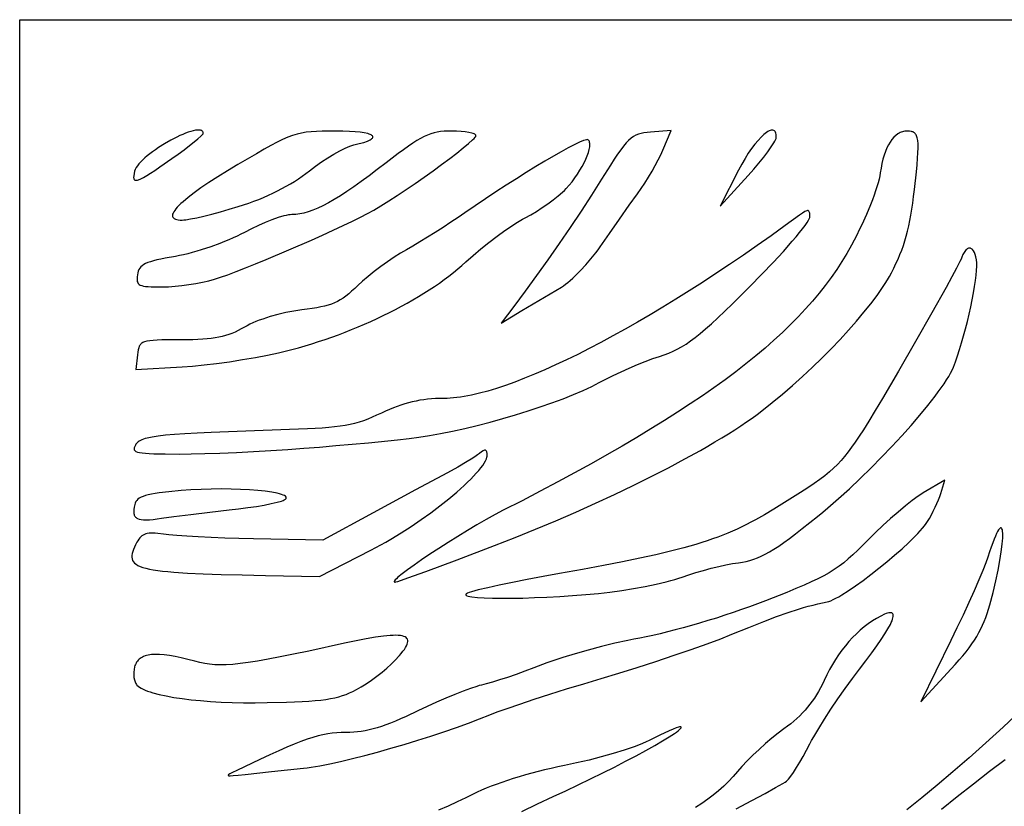
# Model space of a CAD drawing. Extents: x 1 to 302, y 3 to 597.
# Drawn here: x 1 to 178, y 456 to 597 of the extents above; entities that cross this region are included whole.
import ezdxf

# ---------------------------------------------------------------- set-up
doc = ezdxf.new("R2010")
doc.units = 0
doc.layers.add('Calque_par_d_faut', color=18, linetype='CONTINUOUS')

msp = doc.modelspace()

# ---------------------------------------------------------------- linework, layer by layer
at = {"layer": 'Calque_par_d_faut'}
for points in [[(1, 300), (1, 597), (151.5, 597), (302, 597), (302.02, 594.75), (302.02, 306.1), (302, 8.25), (302, 3), (151.5, 3), (1, 3), (1, 300)], [(28.34, 572.06), (29.47, 572.88), (30.54, 573.66), (31.5, 574.39), (32.34, 575.05), (33.03, 575.61), (33.55, 576.06), (33.88, 576.38), (33.97, 576.49), (34, 576.56), (33.99, 576.67), (33.97, 576.78), (33.93, 576.87), (33.87, 576.95), (33.8, 577.02), (33.71, 577.08), (33.62, 577.12), (33.5, 577.16), (33.24, 577.19), (32.93, 577.19), (32.58, 577.14), (32.19, 577.06), (31.76, 576.94), (31.3, 576.8), (30.82, 576.62), (30.31, 576.41), (29.78, 576.18), (29.24, 575.92), (28.14, 575.35), (27.02, 574.71), (25.92, 574.02), (25.39, 573.66), (24.88, 573.29), (24.4, 572.93), (23.93, 572.56), (23.5, 572.19), (23.1, 571.82), (22.74, 571.46), (22.43, 571.11), (22.16, 570.77), (21.94, 570.44), (21.77, 570.12), (21.66, 569.82), (21.56, 569.36), (21.49, 568.97), (21.48, 568.66), (21.5, 568.53), (21.53, 568.42), (21.57, 568.33), (21.63, 568.26), (21.71, 568.2), (21.8, 568.17), (21.92, 568.16), (22.05, 568.17), (22.2, 568.2), (22.37, 568.25), (22.77, 568.41), (23.26, 568.66), (23.85, 569), (24.53, 569.42), (25.31, 569.94), (26.21, 570.55), (28.34, 572.06)], [(36, 550.39), (37.08, 550.74), (38.38, 551.21), (39.89, 551.78), (41.58, 552.43), (43.39, 553.16), (45.32, 553.95), (49.36, 555.65), (53.46, 557.43), (55.44, 558.32), (57.35, 559.19), (59.13, 560.02), (60.78, 560.81), (62.24, 561.53), (63.5, 562.18), (64.62, 562.8), (65.91, 563.57), (67.33, 564.46), (68.85, 565.45), (70.44, 566.5), (72.07, 567.61), (73.7, 568.75), (75.3, 569.88), (76.83, 571), (78.27, 572.06), (79.58, 573.06), (80.72, 573.97), (81.67, 574.75), (82.39, 575.4), (82.65, 575.66), (82.84, 575.88), (82.96, 576.05), (82.99, 576.12), (83, 576.18), (82.98, 576.26), (82.91, 576.34), (82.8, 576.42), (82.65, 576.5), (82.47, 576.57), (82.25, 576.64), (81.71, 576.76), (81.06, 576.86), (80.31, 576.93), (79.49, 576.98), (78.6, 577), (77.91, 576.99), (77.26, 576.96), (76.65, 576.9), (76.05, 576.81), (75.47, 576.68), (74.89, 576.5), (74.3, 576.28), (73.69, 576.01), (73.05, 575.67), (72.37, 575.28), (71.64, 574.81), (70.85, 574.28), (69.98, 573.66), (69.04, 572.96), (66.85, 571.29), (65.27, 570.07), (63.78, 568.95), (62.37, 567.92), (61.05, 566.99), (59.8, 566.14), (58.63, 565.38), (57.52, 564.7), (56.48, 564.11), (55.5, 563.6), (54.58, 563.16), (53.7, 562.79), (52.87, 562.5), (52.09, 562.28), (51.34, 562.12), (50.62, 562.03), (49.93, 562), (49.63, 561.98), (49.28, 561.93), (48.88, 561.86), (48.44, 561.75), (47.44, 561.45), (46.33, 561.06), (45.13, 560.59), (43.89, 560.04), (42.63, 559.44), (41.39, 558.8), (40.75, 558.47), (40.07, 558.13), (39.34, 557.8), (38.58, 557.47), (37.8, 557.14), (36.99, 556.82), (35.32, 556.22), (33.64, 555.66), (32.81, 555.41), (32, 555.18), (31.2, 554.97), (30.43, 554.79), (29.7, 554.63), (29, 554.5), (27.13, 554.17), (26.34, 554.01), (25.64, 553.85), (25.03, 553.7), (24.49, 553.54), (24.02, 553.37), (23.62, 553.2), (23.28, 553.01), (23, 552.82), (22.77, 552.6), (22.58, 552.37), (22.44, 552.12), (22.32, 551.84), (22.24, 551.53), (22.18, 551.2), (22.13, 550.84), (22.11, 550.53), (22.11, 550.25), (22.14, 550.01), (22.21, 549.8), (22.32, 549.62), (22.47, 549.47), (22.67, 549.35), (22.93, 549.25), (23.25, 549.17), (23.63, 549.11), (24.08, 549.07), (24.61, 549.04), (25.21, 549.02), (26.68, 549.01), (27.74, 549.04), (28.91, 549.12), (30.14, 549.25), (31.41, 549.42), (32.66, 549.63), (33.87, 549.86), (35, 550.12), (36, 550.39)], [(40.27, 563.44), (41.21, 563.75), (42.15, 564.07), (43.06, 564.4), (43.95, 564.74), (44.83, 565.1), (45.69, 565.48), (46.52, 565.86), (47.34, 566.26), (48.13, 566.67), (48.9, 567.09), (49.65, 567.52), (50.38, 567.97), (51.09, 568.42), (51.77, 568.89), (52.43, 569.37), (53.06, 569.86), (54.13, 570.67), (55.24, 571.46), (56.37, 572.2), (57.47, 572.87), (58.53, 573.46), (59.49, 573.94), (59.93, 574.13), (60.34, 574.3), (60.7, 574.42), (61.03, 574.51), (62.02, 574.74), (62.83, 574.97), (63.48, 575.2), (63.75, 575.32), (63.97, 575.43), (64.15, 575.54), (64.29, 575.64), (64.39, 575.75), (64.45, 575.85), (64.47, 575.95), (64.45, 576.04), (64.4, 576.14), (64.3, 576.22), (64.17, 576.31), (64, 576.39), (63.79, 576.47), (63.54, 576.54), (62.93, 576.67), (62.18, 576.79), (61.28, 576.88), (60.25, 576.94), (59.07, 576.99), (57.76, 577), (55.34, 576.98), (54.31, 576.95), (53.38, 576.89), (52.5, 576.79), (51.67, 576.65), (50.85, 576.46), (50.02, 576.2), (49.16, 575.88), (48.25, 575.48), (47.25, 574.99), (46.15, 574.41), (44.92, 573.73), (43.54, 572.94), (40.23, 570.99), (38.32, 569.84), (36.58, 568.76), (35, 567.74), (33.58, 566.78), (32.34, 565.9), (31.26, 565.07), (30.36, 564.32), (29.97, 563.97), (29.62, 563.64), (29.32, 563.33), (29.07, 563.04), (28.85, 562.76), (28.69, 562.51), (28.56, 562.27), (28.48, 562.05), (28.45, 561.86), (28.46, 561.68), (28.52, 561.52), (28.62, 561.39), (28.77, 561.27), (28.97, 561.18), (29.21, 561.11), (29.5, 561.05), (29.83, 561.02), (30.21, 561.02), (30.49, 561.03), (30.83, 561.07), (31.71, 561.21), (32.82, 561.44), (34.11, 561.73), (35.54, 562.09), (37.07, 562.5), (38.66, 562.96), (40.27, 563.44)], [(86.32, 502.57), (90.02, 504.02), (93.7, 505.51), (97.35, 507.03), (100.94, 508.59), (104.46, 510.16), (107.9, 511.76), (111.24, 513.35), (114.47, 514.95), (117.57, 516.54), (120.53, 518.11), (123.32, 519.66), (124.66, 520.42), (125.95, 521.17), (127.19, 521.92), (128.38, 522.65), (129.52, 523.37), (130.61, 524.08), (131.64, 524.77), (132.62, 525.45), (133.53, 526.12), (134.39, 526.77), (136.23, 528.23), (138.07, 529.75), (139.89, 531.32), (141.68, 532.93), (143.45, 534.58), (145.16, 536.24), (146.83, 537.91), (148.42, 539.57), (149.94, 541.23), (151.38, 542.85), (152.72, 544.45), (153.96, 546), (155.08, 547.49), (155.59, 548.21), (156.07, 548.92), (156.52, 549.6), (156.93, 550.26), (157.3, 550.9), (157.64, 551.52), (158.07, 552.36), (158.47, 553.19), (158.84, 554), (159.19, 554.81), (159.5, 555.63), (159.8, 556.45), (160.07, 557.29), (160.32, 558.15), (160.56, 559.04), (160.77, 559.96), (160.97, 560.91), (161.16, 561.92), (161.34, 562.97), (161.5, 564.08), (161.65, 565.25), (161.8, 566.49), (162.15, 569.65), (162.27, 570.96), (162.37, 572.11), (162.43, 573.11), (162.45, 573.96), (162.44, 574.68), (162.39, 575.28), (162.31, 575.77), (162.25, 575.98), (162.18, 576.16), (162.1, 576.32), (162.01, 576.46), (161.92, 576.58), (161.8, 576.68), (161.68, 576.77), (161.55, 576.84), (161.41, 576.89), (161.25, 576.94), (160.91, 576.99), (160.51, 577), (160.29, 576.99), (160.06, 576.97), (159.85, 576.93), (159.63, 576.87), (159.42, 576.8), (159.22, 576.72), (159.02, 576.61), (158.82, 576.5), (158.44, 576.22), (158.08, 575.88), (157.74, 575.49), (157.42, 575.03), (157.12, 574.53), (156.84, 573.96), (156.58, 573.35), (156.35, 572.68), (156.14, 571.96), (155.95, 571.18), (155.79, 570.36), (155.65, 569.49), (155.56, 568.96), (155.43, 568.37), (155.26, 567.72), (155.05, 567.01), (154.81, 566.26), (154.54, 565.47), (154.23, 564.64), (153.9, 563.78), (153.15, 562), (152.32, 560.16), (151.88, 559.24), (151.42, 558.32), (150.96, 557.41), (150.48, 556.51), (149.65, 555.04), (148.76, 553.59), (147.82, 552.14), (146.82, 550.71), (145.77, 549.28), (144.65, 547.87), (143.47, 546.45), (142.22, 545.05), (140.91, 543.64), (139.53, 542.24), (138.07, 540.84), (136.55, 539.43), (134.95, 538.03), (133.27, 536.62), (131.52, 535.2), (129.68, 533.78), (127.77, 532.35), (125.77, 530.91), (123.68, 529.45), (121.51, 527.99), (119.24, 526.51), (116.89, 525.01), (114.44, 523.5), (111.9, 521.97), (109.25, 520.42), (106.52, 518.85), (103.67, 517.25), (100.73, 515.64), (97.68, 513.99), (94.53, 512.32), (91.27, 510.62), (87.89, 508.89), (86.42, 508.12), (84.84, 507.24), (83.17, 506.28), (81.45, 505.27), (79.72, 504.21), (77.99, 503.14), (76.32, 502.06), (74.71, 501.02), (73.22, 500.01), (71.87, 499.07), (70.69, 498.22), (69.71, 497.48), (68.96, 496.86), (68.69, 496.61), (68.49, 496.4), (68.36, 496.23), (68.31, 496.1), (68.31, 496.06), (68.34, 496.03), (68.39, 496.01), (68.46, 496), (68.62, 496.03), (68.94, 496.13), (70.08, 496.52), (71.78, 497.13), (73.98, 497.93), (79.59, 500.02), (86.32, 502.57)], [(98.35, 548.99), (98.71, 549.22), (99.1, 549.5), (99.51, 549.82), (99.94, 550.18), (100.39, 550.57), (100.84, 551), (101.78, 551.94), (102.73, 552.96), (103.66, 554.04), (104.53, 555.14), (104.94, 555.69), (105.33, 556.24), (106.98, 558.62), (108.79, 561.2), (110.54, 563.68), (112.02, 565.74), (112.67, 566.66), (113.33, 567.66), (113.99, 568.71), (114.63, 569.78), (115.22, 570.83), (115.76, 571.83), (116.22, 572.74), (116.58, 573.55), (118.08, 577.13), (114.35, 576.81), (113.74, 576.75), (113.17, 576.68), (112.66, 576.58), (112.18, 576.44), (111.73, 576.25), (111.29, 576.01), (110.86, 575.71), (110.43, 575.33), (109.98, 574.86), (109.51, 574.3), (109, 573.63), (108.44, 572.84), (107.83, 571.94), (107.16, 570.89), (105.57, 568.36), (103.76, 565.5), (101.88, 562.61), (99.95, 559.7), (97.96, 556.79), (95.94, 553.9), (93.89, 551.05), (91.84, 548.25), (89.78, 545.52), (87.5, 542.53), (91.25, 544.77), (98.35, 548.99)], [(136.96, 575.82), (136.96, 576.12), (136.93, 576.38), (136.89, 576.6), (136.82, 576.79), (136.74, 576.94), (136.63, 577.05), (136.51, 577.13), (136.37, 577.17), (136.21, 577.18), (136.04, 577.16), (135.86, 577.11), (135.66, 577.02), (135.44, 576.91), (135.22, 576.76), (134.99, 576.59), (134.74, 576.39), (134.22, 575.91), (133.68, 575.32), (133.11, 574.64), (132.53, 573.86), (131.94, 573.01), (131.35, 572.07), (130.77, 571.07), (130.19, 569.99), (126.89, 563.5), (131.9, 569), (132.91, 570.13), (133.85, 571.24), (134.71, 572.3), (135.45, 573.27), (136.07, 574.14), (136.54, 574.88), (136.72, 575.18), (136.85, 575.45), (136.93, 575.66), (136.96, 575.82)], [(47.5, 537.18), (48.7, 537.46), (49.89, 537.76), (51.1, 538.09), (52.3, 538.43), (53.5, 538.8), (54.7, 539.18), (55.9, 539.58), (57.09, 540), (58.28, 540.43), (59.46, 540.88), (60.64, 541.34), (61.8, 541.82), (62.96, 542.31), (64.1, 542.82), (65.23, 543.34), (66.34, 543.87), (67.44, 544.41), (68.53, 544.97), (69.59, 545.53), (70.64, 546.1), (71.66, 546.69), (72.66, 547.28), (73.64, 547.88), (74.59, 548.48), (75.52, 549.09), (76.42, 549.71), (77.29, 550.34), (78.14, 550.96), (78.95, 551.6), (79.73, 552.23), (80.47, 552.87), (81.18, 553.51), (82.48, 554.67), (83.88, 555.85), (85.32, 557.01), (86.78, 558.12), (88.21, 559.15), (89.55, 560.07), (90.18, 560.48), (90.78, 560.84), (91.33, 561.16), (91.84, 561.43), (92.83, 561.97), (93.86, 562.58), (94.9, 563.25), (95.92, 563.95), (96.89, 564.66), (97.78, 565.36), (98.55, 566.04), (98.89, 566.35), (99.19, 566.66), (99.74, 567.27), (100.27, 567.91), (100.77, 568.58), (101.24, 569.26), (101.68, 569.95), (102.08, 570.63), (102.43, 571.3), (102.74, 571.95), (103, 572.57), (103.21, 573.16), (103.36, 573.7), (103.45, 574.18), (103.47, 574.4), (103.47, 574.61), (103.46, 574.79), (103.42, 574.96), (103.38, 575.11), (103.31, 575.24), (103.22, 575.35), (103.11, 575.43), (103.01, 575.46), (102.83, 575.44), (102.61, 575.39), (102.32, 575.29), (101.59, 574.99), (100.67, 574.55), (99.56, 573.97), (98.3, 573.28), (96.9, 572.49), (95.37, 571.59), (93.74, 570.61), (92.03, 569.56), (90.25, 568.45), (88.42, 567.28), (86.57, 566.08), (84.71, 564.84), (82.85, 563.59), (81.02, 562.32), (79.82, 561.5), (78.5, 560.62), (77.11, 559.71), (75.68, 558.8), (74.27, 557.92), (72.91, 557.09), (71.64, 556.34), (70.52, 555.7), (69.44, 555.07), (68.28, 554.33), (67.08, 553.52), (65.88, 552.66), (64.72, 551.78), (63.62, 550.91), (62.63, 550.06), (61.78, 549.28), (61.2, 548.72), (60.65, 548.22), (60.13, 547.77), (59.62, 547.37), (59.12, 547.01), (58.62, 546.69), (58.11, 546.41), (57.58, 546.16), (57.03, 545.94), (56.44, 545.74), (55.8, 545.57), (55.12, 545.41), (54.37, 545.27), (53.55, 545.13), (52.66, 545.01), (51.68, 544.88), (50.99, 544.79), (50.28, 544.68), (49.57, 544.55), (48.85, 544.4), (47.41, 544.06), (46.01, 543.68), (45.33, 543.46), (44.68, 543.25), (44.04, 543.02), (43.44, 542.78), (42.87, 542.54), (42.34, 542.3), (41.85, 542.05), (41.4, 541.81), (40.82, 541.48), (40.26, 541.17), (39.7, 540.9), (39.15, 540.66), (38.58, 540.45), (38.01, 540.26), (37.41, 540.1), (36.79, 539.96), (36.13, 539.84), (35.43, 539.74), (34.69, 539.66), (33.89, 539.6), (33.03, 539.55), (32.09, 539.52), (30, 539.5), (27.56, 539.49), (26.57, 539.48), (25.71, 539.45), (24.98, 539.41), (24.37, 539.35), (23.86, 539.26), (23.44, 539.15), (23.27, 539.08), (23.11, 539.01), (22.97, 538.92), (22.85, 538.83), (22.74, 538.73), (22.65, 538.62), (22.57, 538.49), (22.5, 538.36), (22.39, 538.06), (22.31, 537.71), (22.25, 537.3), (22.19, 536.84), (21.88, 534.18), (30.19, 534.65), (32.04, 534.78), (34.13, 534.99), (36.37, 535.26), (38.7, 535.58), (41.05, 535.95), (43.35, 536.34), (45.52, 536.75), (47.5, 537.18)], [(52.05, 520.03), (54.9, 520.26), (57.84, 520.51), (63.68, 521.04), (68.87, 521.57), (71.02, 521.81), (72.75, 522.02), (74.64, 522.3), (76.65, 522.66), (78.77, 523.09), (80.97, 523.58), (83.23, 524.13), (85.52, 524.72), (87.82, 525.36), (90.1, 526.03), (92.35, 526.73), (94.54, 527.45), (96.65, 528.19), (98.65, 528.93), (100.53, 529.67), (102.25, 530.4), (103.04, 530.76), (103.79, 531.12), (104.49, 531.47), (105.14, 531.82), (106.33, 532.45), (107.65, 533.11), (109.07, 533.77), (110.53, 534.43), (112, 535.05), (113.42, 535.63), (114.76, 536.13), (115.97, 536.54), (116.82, 536.83), (117.63, 537.14), (118.41, 537.47), (119.18, 537.85), (119.95, 538.27), (120.74, 538.75), (121.55, 539.3), (122.4, 539.93), (123.3, 540.65), (124.27, 541.47), (125.32, 542.41), (126.46, 543.46), (127.71, 544.64), (129.07, 545.97), (132.22, 549.09), (134.39, 551.29), (136.41, 553.41), (138.24, 555.39), (139.83, 557.2), (140.53, 558.01), (141.15, 558.77), (141.69, 559.45), (142.15, 560.05), (142.51, 560.57), (142.78, 561), (142.94, 561.33), (142.99, 561.45), (143, 561.56), (142.99, 562.04), (142.97, 562.23), (142.94, 562.39), (142.89, 562.52), (142.84, 562.62), (142.77, 562.68), (142.68, 562.71), (142.57, 562.72), (142.44, 562.69), (142.29, 562.62), (142.11, 562.53), (141.68, 562.26), (141.13, 561.87), (138.59, 560.02), (136.06, 558.21), (133.54, 556.44), (131.05, 554.72), (128.57, 553.04), (126.12, 551.42), (123.7, 549.83), (121.3, 548.3), (118.93, 546.82), (116.6, 545.39), (114.29, 544.01), (112.03, 542.69), (109.79, 541.42), (107.6, 540.2), (105.45, 539.04), (103.35, 537.94), (101.29, 536.9), (99.27, 535.92), (97.31, 534.99), (95.4, 534.13), (93.54, 533.33), (91.74, 532.6), (89.99, 531.93), (88.31, 531.33), (86.68, 530.79), (85.13, 530.32), (83.63, 529.92), (82.21, 529.59), (80.85, 529.33), (80.2, 529.23), (79.57, 529.14), (78.96, 529.08), (78.36, 529.03), (77.79, 529), (77.23, 528.99), (76.47, 528.98), (75.73, 528.95), (75.01, 528.91), (74.3, 528.84), (73.6, 528.75), (72.91, 528.65), (72.23, 528.52), (71.55, 528.38), (70.88, 528.21), (70.2, 528.01), (69.52, 527.8), (68.84, 527.56), (68.15, 527.3), (67.45, 527.01), (66.73, 526.7), (66, 526.36), (65.15, 525.96), (64.33, 525.6), (63.54, 525.28), (62.76, 524.99), (61.98, 524.74), (61.19, 524.51), (60.37, 524.32), (59.51, 524.15), (58.59, 524), (57.6, 523.87), (56.53, 523.76), (55.37, 523.66), (54.1, 523.58), (52.71, 523.51), (49.5, 523.39), (41.62, 523.12), (35.42, 522.88), (32.88, 522.76), (30.69, 522.63), (28.81, 522.5), (27.22, 522.36), (25.89, 522.21), (24.81, 522.04), (23.93, 521.86), (23.56, 521.76), (23.24, 521.66), (22.95, 521.55), (22.7, 521.44), (22.49, 521.32), (22.31, 521.19), (22.15, 521.06), (22.01, 520.92), (21.9, 520.77), (21.8, 520.61), (21.67, 520.36), (21.59, 520.13), (21.57, 519.93), (21.58, 519.84), (21.6, 519.76), (21.65, 519.68), (21.71, 519.61), (21.79, 519.54), (21.9, 519.47), (22.17, 519.36), (22.53, 519.27), (23, 519.19), (23.58, 519.13), (24.27, 519.09), (25.08, 519.05), (27.12, 519.01), (29.75, 519), (31.8, 519.02), (34.25, 519.08), (36.99, 519.18), (39.95, 519.3), (43.03, 519.46), (46.13, 519.63), (49.17, 519.82), (52.05, 520.03)], [(105.04, 493.98), (107.07, 494.21), (109.18, 494.5), (111.3, 494.84), (113.39, 495.22), (115.36, 495.63), (117.17, 496.05), (117.99, 496.26), (118.75, 496.48), (119.44, 496.69), (120.04, 496.9), (121.23, 497.31), (122.53, 497.71), (123.89, 498.11), (125.27, 498.48), (126.62, 498.81), (127.92, 499.1), (129.11, 499.33), (130.16, 499.49), (130.87, 499.59), (131.56, 499.73), (132.24, 499.89), (132.9, 500.1), (133.58, 500.35), (134.27, 500.65), (134.98, 501), (135.74, 501.42), (136.54, 501.91), (137.4, 502.48), (138.33, 503.13), (139.34, 503.86), (140.44, 504.69), (141.64, 505.62), (144.38, 507.8), (145.31, 508.56), (146.25, 509.35), (148.17, 511.02), (150.11, 512.78), (152.06, 514.62), (153.99, 516.5), (155.89, 518.42), (157.73, 520.34), (159.51, 522.26), (161.19, 524.14), (162.76, 525.96), (164.21, 527.71), (165.5, 529.37), (166.08, 530.15), (166.62, 530.91), (167.12, 531.62), (167.56, 532.3), (167.95, 532.94), (168.29, 533.54), (168.57, 534.09), (168.8, 534.6), (169.16, 535.56), (169.53, 536.61), (169.9, 537.75), (170.27, 538.96), (170.63, 540.22), (170.97, 541.51), (171.31, 542.83), (171.62, 544.14), (171.91, 545.44), (172.18, 546.7), (172.41, 547.92), (172.61, 549.08), (172.78, 550.15), (172.9, 551.12), (172.97, 551.98), (173, 552.71), (172.98, 553.33), (172.93, 553.89), (172.84, 554.39), (172.73, 554.82), (172.59, 555.19), (172.43, 555.49), (172.25, 555.72), (172.15, 555.81), (172.05, 555.88), (171.95, 555.93), (171.85, 555.97), (171.74, 555.98), (171.63, 555.97), (171.52, 555.95), (171.4, 555.91), (171.29, 555.84), (171.18, 555.76), (170.95, 555.53), (170.73, 555.22), (170.51, 554.82), (170.3, 554.34), (170.17, 554.02), (169.96, 553.59), (169.35, 552.4), (168.51, 550.82), (167.47, 548.91), (164.92, 544.34), (161.99, 539.18), (158.94, 533.91), (156.05, 528.99), (154.75, 526.82), (153.59, 524.92), (152.62, 523.36), (151.85, 522.18), (151.16, 521.15), (150.5, 520.22), (149.87, 519.37), (149.25, 518.58), (148.62, 517.84), (147.96, 517.14), (147.27, 516.46), (146.52, 515.79), (145.69, 515.11), (144.78, 514.42), (143.76, 513.69), (142.62, 512.92), (141.34, 512.08), (139.9, 511.17), (136.5, 509.07), (134.85, 508.08), (133.22, 507.17), (132.41, 506.74), (131.6, 506.32), (130.78, 505.92), (129.95, 505.53), (129.1, 505.16), (128.24, 504.79), (127.36, 504.44), (126.46, 504.09), (125.52, 503.75), (124.56, 503.42), (123.56, 503.1), (122.53, 502.78), (121.45, 502.47), (120.33, 502.16), (117.94, 501.54), (115.32, 500.92), (112.47, 500.29), (109.33, 499.64), (105.89, 498.97), (102.13, 498.27), (98, 497.52), (95.05, 496.98), (92.21, 496.44), (89.56, 495.92), (87.17, 495.43), (85.1, 494.98), (83.42, 494.59), (82.2, 494.27), (81.78, 494.14), (81.5, 494.03), (81.29, 493.92), (81.18, 493.82), (81.15, 493.77), (81.15, 493.72), (81.18, 493.67), (81.22, 493.63), (81.37, 493.55), (81.6, 493.47), (81.9, 493.4), (82.28, 493.34), (83.25, 493.23), (84.48, 493.16), (85.94, 493.11), (87.6, 493.09), (89.44, 493.1), (91.43, 493.14), (93.54, 493.21), (95.75, 493.31), (98.04, 493.43), (100.36, 493.59), (102.71, 493.77), (105.04, 493.98)], [(64.13, 501.73), (65.01, 502.19), (65.91, 502.68), (66.81, 503.19), (67.72, 503.72), (69.54, 504.84), (71.35, 506.01), (73.13, 507.22), (74.86, 508.47), (76.52, 509.72), (78.09, 510.96), (79.55, 512.18), (80.87, 513.36), (81.48, 513.93), (82.05, 514.49), (82.58, 515.03), (83.06, 515.55), (83.49, 516.04), (83.88, 516.51), (84.21, 516.96), (84.49, 517.38), (84.71, 517.77), (84.87, 518.12), (84.97, 518.44), (84.99, 518.59), (85, 518.73), (84.98, 519.12), (84.93, 519.4), (84.89, 519.51), (84.85, 519.59), (84.78, 519.65), (84.71, 519.68), (84.63, 519.69), (84.53, 519.68), (84.42, 519.65), (84.29, 519.59), (84, 519.4), (83.65, 519.12), (83.28, 518.85), (82.77, 518.5), (82.14, 518.09), (81.4, 517.64), (79.71, 516.65), (77.9, 515.65), (72.15, 512.57), (64.5, 508.44), (55.5, 503.56), (43, 503.79), (40.41, 503.85), (37.86, 503.92), (35.39, 504.01), (33.09, 504.12), (31.02, 504.23), (29.24, 504.35), (27.82, 504.47), (26.83, 504.58), (25.8, 504.72), (25.35, 504.76), (24.94, 504.78), (24.57, 504.78), (24.24, 504.76), (23.93, 504.72), (23.66, 504.65), (23.4, 504.56), (23.17, 504.44), (22.96, 504.3), (22.77, 504.13), (22.58, 503.93), (22.41, 503.7), (22.24, 503.44), (22.08, 503.15), (21.84, 502.69), (21.64, 502.27), (21.46, 501.86), (21.33, 501.48), (21.23, 501.12), (21.17, 500.79), (21.17, 500.48), (21.21, 500.18), (21.3, 499.91), (21.45, 499.66), (21.65, 499.42), (21.92, 499.2), (22.26, 499), (22.66, 498.81), (23.13, 498.64), (23.68, 498.48), (24.3, 498.34), (25.01, 498.21), (25.8, 498.09), (26.68, 497.98), (27.65, 497.88), (28.71, 497.79), (31.13, 497.63), (33.96, 497.5), (37.23, 497.39), (40.96, 497.29), (45.19, 497.2), (54.88, 497), (64.13, 501.73)], [(52, 462.56), (52.64, 462.64), (53.35, 462.74), (54.93, 463), (56.72, 463.36), (58.68, 463.79), (60.78, 464.3), (63.01, 464.86), (65.32, 465.48), (67.7, 466.15), (70.11, 466.86), (72.52, 467.59), (74.91, 468.35), (77.25, 469.12), (79.5, 469.89), (81.65, 470.67), (83.66, 471.43), (85.5, 472.17), (86.81, 472.68), (88.62, 473.33), (90.86, 474.1), (93.44, 474.95), (96.27, 475.86), (99.28, 476.81), (102.38, 477.76), (105.5, 478.69), (108.69, 479.65), (111.99, 480.69), (115.33, 481.76), (118.59, 482.85), (121.69, 483.91), (124.52, 484.92), (126.99, 485.83), (129, 486.63), (132.05, 487.87), (134.7, 488.92), (137.03, 489.8), (139.1, 490.54), (140.98, 491.14), (141.86, 491.41), (142.72, 491.65), (143.57, 491.87), (144.41, 492.07), (146.1, 492.44), (146.42, 492.53), (146.79, 492.66), (147.21, 492.85), (147.67, 493.09), (148.18, 493.37), (148.72, 493.69), (149.91, 494.44), (151.2, 495.32), (152.56, 496.3), (153.98, 497.37), (155.42, 498.5), (156.85, 499.66), (158.23, 500.84), (159.56, 502), (160.78, 503.13), (161.88, 504.21), (162.38, 504.72), (162.83, 505.21), (163.23, 505.67), (163.59, 506.1), (163.89, 506.5), (164.14, 506.87), (164.49, 507.45), (164.84, 508.08), (165.18, 508.75), (165.51, 509.43), (165.82, 510.11), (166.1, 510.76), (166.33, 511.37), (166.51, 511.9), (167.23, 514.31), (163.37, 512.01), (162.94, 511.74), (162.47, 511.42), (161.39, 510.64), (160.18, 509.68), (158.87, 508.59), (157.51, 507.41), (156.13, 506.16), (154.78, 504.88), (153.5, 503.61), (152.51, 502.61), (151.6, 501.71), (150.73, 500.9), (149.9, 500.16), (149.08, 499.48), (148.25, 498.85), (147.39, 498.26), (146.48, 497.69), (145.51, 497.14), (144.44, 496.59), (143.26, 496.03), (141.95, 495.45), (140.49, 494.83), (138.86, 494.16), (135, 492.64), (133.6, 492.11), (132.17, 491.58), (130.7, 491.06), (129.21, 490.54), (127.71, 490.04), (126.2, 489.55), (124.69, 489.08), (123.18, 488.63), (121.7, 488.2), (120.24, 487.79), (118.81, 487.4), (117.42, 487.05), (116.08, 486.72), (114.8, 486.43), (113.58, 486.17), (112.44, 485.95), (111.37, 485.75), (110.27, 485.53), (107.94, 485.01), (105.55, 484.43), (103.15, 483.8), (100.81, 483.14), (98.62, 482.47), (96.64, 481.82), (95.75, 481.5), (94.94, 481.19), (93.37, 480.58), (91.77, 479.99), (90.19, 479.42), (88.66, 478.89), (87.23, 478.42), (85.95, 478.02), (84.85, 477.71), (84, 477.5), (83.6, 477.41), (83.13, 477.27), (82.01, 476.91), (80.68, 476.42), (79.19, 475.84), (77.59, 475.17), (75.91, 474.45), (74.22, 473.67), (72.55, 472.88), (70.43, 471.88), (69.46, 471.44), (68.54, 471.04), (67.66, 470.69), (66.82, 470.37), (66.02, 470.09), (65.25, 469.85), (64.51, 469.64), (63.79, 469.46), (63.08, 469.31), (62.39, 469.2), (61.7, 469.11), (61.02, 469.05), (60.34, 469.01), (59.64, 469), (58.8, 468.99), (57.98, 468.95), (57.17, 468.87), (56.35, 468.75), (55.5, 468.59), (54.61, 468.37), (53.67, 468.1), (52.66, 467.77), (51.55, 467.37), (50.34, 466.89), (49.01, 466.34), (47.55, 465.7), (45.93, 464.97), (44.14, 464.15), (40, 462.19), (39.25, 461.83), (38.74, 461.55), (38.58, 461.45), (38.49, 461.36), (38.46, 461.3), (38.47, 461.27), (38.5, 461.25), (38.61, 461.22), (38.8, 461.21), (39.38, 461.24), (40.28, 461.32), (41.5, 461.46), (46.23, 461.97), (52, 462.56)], [(38.67, 508.96), (40.35, 509.15), (41.98, 509.37), (43.53, 509.6), (44.95, 509.84), (46.2, 510.09), (47.24, 510.33), (48.04, 510.56), (48.33, 510.66), (48.54, 510.76), (48.74, 510.9), (48.86, 511.03), (48.9, 511.1), (48.91, 511.16), (48.9, 511.22), (48.87, 511.28), (48.77, 511.41), (48.6, 511.53), (48.36, 511.64), (48.06, 511.75), (47.7, 511.86), (47.28, 511.96), (46.3, 512.15), (45.12, 512.31), (43.77, 512.45), (42.29, 512.57), (40.69, 512.65), (39, 512.71), (37.23, 512.73), (35.43, 512.71), (33.6, 512.66), (31.78, 512.57), (29.99, 512.44), (27.82, 512.23), (26.06, 512.02), (25.32, 511.91), (24.66, 511.79), (24.09, 511.67), (23.59, 511.54), (23.17, 511.39), (22.81, 511.23), (22.5, 511.06), (22.26, 510.88), (22.06, 510.67), (21.9, 510.45), (21.78, 510.2), (21.69, 509.94), (21.58, 509.46), (21.52, 509.03), (21.49, 508.66), (21.52, 508.32), (21.55, 508.17), (21.6, 508.03), (21.66, 507.91), (21.73, 507.79), (21.81, 507.68), (21.91, 507.59), (22.03, 507.5), (22.16, 507.43), (22.46, 507.31), (22.83, 507.22), (23.26, 507.18), (23.76, 507.17), (24.34, 507.19), (24.98, 507.25), (25.7, 507.34), (26.5, 507.46), (28.7, 507.78), (31.73, 508.16), (35.18, 508.58), (38.67, 508.96)], [(175.34, 491.91), (175.91, 494.13), (176.41, 496.22), (176.82, 498.15), (177.15, 499.9), (177.39, 501.46), (177.56, 502.8), (177.61, 503.39), (177.65, 503.92), (177.66, 504.38), (177.66, 504.78), (177.63, 505.11), (177.59, 505.38), (177.52, 505.57), (177.44, 505.69), (177.39, 505.72), (177.34, 505.73), (177.28, 505.72), (177.22, 505.69), (177.08, 505.57), (176.92, 505.37), (176.74, 505.09), (176.54, 504.71), (176.33, 504.25), (176.1, 503.69), (175.85, 503.04), (175.58, 502.3), (175.29, 501.45), (174.98, 500.5), (174.62, 499.47), (174.07, 498.08), (173.35, 496.38), (172.51, 494.44), (171.56, 492.32), (170.52, 490.09), (169.44, 487.79), (168.33, 485.5), (162.95, 474.5), (168.39, 480.41), (169.13, 481.23), (169.83, 482.02), (170.47, 482.77), (171.06, 483.5), (171.6, 484.21), (172.1, 484.9), (172.56, 485.58), (172.98, 486.25), (173.37, 486.92), (173.72, 487.58), (174.05, 488.26), (174.35, 488.95), (174.62, 489.65), (174.88, 490.38), (175.11, 491.13), (175.34, 491.91)], [(61.5, 476.69), (62.36, 477.18), (63.29, 477.76), (64.24, 478.41), (65.19, 479.1), (66.12, 479.82), (66.98, 480.54), (67.77, 481.25), (68.44, 481.92), (69.24, 482.79), (69.58, 483.19), (69.87, 483.57), (70.13, 483.92), (70.34, 484.25), (70.51, 484.55), (70.64, 484.83), (70.72, 485.09), (70.76, 485.33), (70.75, 485.54), (70.7, 485.73), (70.6, 485.89), (70.46, 486.04), (70.27, 486.16), (70.03, 486.26), (69.74, 486.34), (69.41, 486.4), (69.02, 486.43), (68.59, 486.45), (68.11, 486.44), (67.58, 486.41), (66.99, 486.36), (66.36, 486.29), (64.93, 486.09), (63.29, 485.81), (61.44, 485.45), (59.37, 485.01), (52.94, 483.62), (50.22, 483.06), (47.81, 482.57), (45.66, 482.16), (43.76, 481.82), (42.08, 481.56), (40.6, 481.36), (39.28, 481.22), (38.1, 481.14), (37.03, 481.13), (36.05, 481.16), (35.13, 481.25), (34.25, 481.39), (33.37, 481.57), (32.48, 481.8), (31.2, 482.12), (30.02, 482.4), (28.92, 482.62), (27.91, 482.8), (26.98, 482.92), (26.14, 482.99), (25.37, 483), (24.68, 482.97), (24.36, 482.93), (24.06, 482.88), (23.78, 482.82), (23.52, 482.74), (23.27, 482.65), (23.05, 482.54), (22.83, 482.43), (22.64, 482.3), (22.46, 482.15), (22.3, 482), (22.15, 481.82), (22.02, 481.64), (21.91, 481.44), (21.81, 481.23), (21.72, 481.01), (21.65, 480.77), (21.55, 480.3), (21.5, 479.82), (21.5, 479.35), (21.53, 478.89), (21.61, 478.47), (21.73, 478.09), (21.8, 477.92), (21.88, 477.77), (21.97, 477.63), (22.07, 477.52), (22.28, 477.33), (22.54, 477.14), (22.84, 476.96), (23.19, 476.78), (23.57, 476.61), (23.99, 476.44), (24.45, 476.28), (24.95, 476.12), (26.06, 475.82), (27.31, 475.55), (28.68, 475.3), (30.18, 475.08), (31.79, 474.88), (33.5, 474.71), (35.31, 474.57), (37.21, 474.46), (39.18, 474.38), (41.23, 474.34), (43.34, 474.33), (45.5, 474.35), (48.93, 474.43), (50.41, 474.48), (51.76, 474.55), (52.98, 474.62), (54.09, 474.71), (55.09, 474.81), (56.01, 474.93), (56.84, 475.07), (57.61, 475.22), (58.33, 475.4), (59, 475.61), (59.64, 475.84), (60.26, 476.09), (60.88, 476.38), (61.5, 476.69)]]:
    msp.add_lwpolyline(points, close=True, dxfattribs=at)
for points in [[(129.73, 455.26), (132.56, 456.75), (134.96, 458.04), (136.85, 459.09), (138.16, 459.83), (138.57, 460.09), (138.8, 460.25), (138.95, 460.39), (139.13, 460.59), (139.55, 461.13), (140.05, 461.83), (140.6, 462.68), (141.18, 463.64), (141.79, 464.69), (142.41, 465.8), (143, 466.94), (143.32, 467.55), (143.7, 468.22), (144.59, 469.72), (145.63, 471.39), (146.79, 473.18), (148.04, 475.03), (149.34, 476.88), (150.64, 478.68), (151.92, 480.37), (153.08, 481.89), (154.12, 483.29), (155.03, 484.56), (155.82, 485.7), (156.49, 486.73), (157.03, 487.63), (157.46, 488.41), (157.62, 488.75), (157.76, 489.06), (157.86, 489.35), (157.93, 489.6), (157.98, 489.82), (157.99, 490.01), (157.97, 490.17), (157.92, 490.3), (157.84, 490.39), (157.73, 490.46), (157.59, 490.5), (157.42, 490.51), (157.22, 490.48), (156.98, 490.43), (156.72, 490.35), (156.43, 490.23), (155.75, 489.91), (154.99, 489.49), (154.23, 489.03), (153.49, 488.52), (152.77, 487.96), (152.06, 487.36), (151.36, 486.72), (150.68, 486.04), (150.03, 485.33), (149.39, 484.57), (148.77, 483.78), (148.17, 482.95), (147.6, 482.09), (147.05, 481.2), (146.53, 480.28), (146.03, 479.33), (145.56, 478.35), (145.24, 477.67), (144.9, 477.01), (144.56, 476.38), (144.2, 475.77), (143.82, 475.18), (143.43, 474.61), (143.02, 474.06), (142.59, 473.53), (142.14, 473.01), (141.67, 472.5), (141.18, 472), (140.66, 471.52), (140.12, 471.04), (139.55, 470.57), (138.96, 470.1), (138.33, 469.64), (137.29, 468.86), (136.18, 467.96), (135.03, 466.99), (133.89, 465.96), (132.78, 464.92), (131.74, 463.89), (130.8, 462.9), (130, 461.99), (129.2, 461.07), (128.38, 460.2), (127.51, 459.35), (126.61, 458.54), (125.65, 457.76), (124.65, 456.99), (123.59, 456.26), (122.46, 455.53)], [(180.99, 473.01), (177.73, 469.97), (174.61, 467.12), (171.6, 464.43), (168.69, 461.9), (165.86, 459.51), (163.11, 457.24), (160.4, 455.1)], [(91.22, 454.79), (94.05, 456.16), (96.88, 457.48), (99.13, 458.51), (101.38, 459.57), (103.6, 460.65), (105.78, 461.72), (107.88, 462.79), (109.89, 463.82), (111.79, 464.82), (113.54, 465.77), (115.12, 466.66), (116.52, 467.47), (117.71, 468.19), (118.66, 468.81), (119.04, 469.07), (119.36, 469.31), (119.6, 469.51), (119.77, 469.68), (119.87, 469.82), (119.88, 469.87), (119.88, 469.92), (119.86, 469.95), (119.81, 469.98), (119.66, 470), (119.56, 469.99), (119.42, 469.95), (119, 469.81), (118.43, 469.58), (117.73, 469.28), (116.04, 468.5), (114.11, 467.55), (113.56, 467.29), (112.93, 467.02), (112.21, 466.74), (111.41, 466.44), (110.55, 466.14), (109.63, 465.84), (107.65, 465.22), (105.52, 464.62), (103.31, 464.05), (101.08, 463.52), (98.89, 463.06), (97.7, 462.81), (96.51, 462.55), (95.33, 462.28), (94.16, 461.99), (93.01, 461.69), (91.88, 461.37), (90.77, 461.05), (89.69, 460.72), (88.64, 460.38), (87.62, 460.03), (86.65, 459.68), (85.72, 459.33), (84.83, 458.97), (84, 458.61), (83.22, 458.26), (82.5, 457.9), (81.16, 457.23), (79.64, 456.51), (78, 455.77), (76.29, 455.02)], [(166.65, 455.2), (169.5, 457.47), (172.41, 459.77), (175.3, 462.02), (178.11, 464.17)]]:
    msp.add_lwpolyline(points, dxfattribs=at)

doc.saveas('drawing.dxf')
